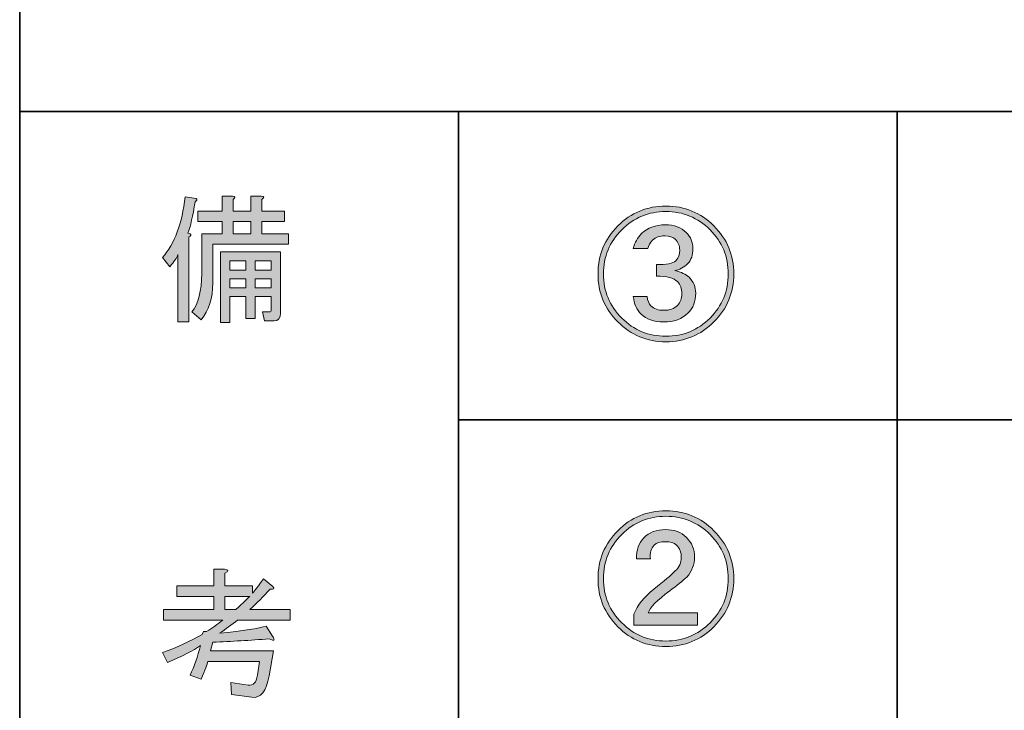
# Model space of a CAD drawing. Units: inches. Extents: x -46 to 344, y -33 to 243.
# Drawn here: x -46 to -24, y -22 to -6 of the extents above; entities that cross this region are included whole.
import ezdxf

# ---------------------------------------------------------------- set-up
doc = ezdxf.new("R2010")
doc.units = ezdxf.units.IN
doc.header["$MEASUREMENT"] = 0
doc.layers.add('フォーマット', color=7, linetype='Continuous')

# ---------------------------------------------------------------- blocks, each defined once
blk = doc.blocks.new('block 21')
at = {"layer": 'フォーマット'}
h = blk.add_hatch(color=7, dxfattribs=at)
h.dxf.hatch_style = 2
edge = h.paths.add_edge_path()
edge.add_spline(control_points=[(-42.536, -11.212), (-42.536, -11.212), (-42.485, -11.225), (-42.485, -11.225), (-42.46, -11.25), (-42.469, -11.275), (-42.511, -11.3), (-42.511, -11.3), (-42.511, -13.236), (-42.511, -13.236), (-42.511, -13.236), (-42.762, -13.236), (-42.762, -13.236), (-42.762, -13.236), (-42.762, -11.702), (-42.762, -11.702), (-42.787, -11.769), (-42.85, -11.861), (-42.951, -11.979), (-42.951, -11.979), (-43.114, -11.765), (-43.114, -11.765), (-42.837, -11.455), (-42.666, -10.994), (-42.599, -10.383), (-42.599, -10.383), (-42.347, -10.42), (-42.347, -10.42), (-42.322, -10.446), (-42.331, -10.471), (-42.372, -10.496), (-42.423, -10.822), (-42.477, -11.062), (-42.536, -11.212)], knot_values=[0, 0, 0, 0, 1, 1, 1, 2, 2, 2, 3, 3, 3, 4, 4, 4, 5, 5, 5, 6, 6, 6, 7, 7, 7, 8, 8, 8, 9, 9, 9, 10, 10, 10, 11, 11, 11, 11], degree=3, periodic=1)
edge = h.paths.add_edge_path()
edge.add_spline(control_points=[(-42.234, -13.185), (-42.234, -13.185), (-42.448, -13.009), (-42.448, -13.009), (-42.297, -12.825), (-42.222, -12.532), (-42.222, -12.129), (-42.222, -12.129), (-42.222, -11.225), (-42.222, -11.225), (-42.222, -11.225), (-41.757, -11.225), (-41.757, -11.225), (-41.757, -11.225), (-41.757, -10.948), (-41.757, -10.948), (-41.757, -10.948), (-42.31, -10.948), (-42.31, -10.948), (-42.31, -10.948), (-42.31, -10.709), (-42.31, -10.709), (-42.31, -10.709), (-41.757, -10.709), (-41.757, -10.709), (-41.757, -10.709), (-41.757, -10.37), (-41.757, -10.37), (-41.757, -10.37), (-41.518, -10.37), (-41.518, -10.37), (-41.451, -10.379), (-41.447, -10.404), (-41.505, -10.446), (-41.505, -10.446), (-41.505, -10.709), (-41.505, -10.709), (-41.505, -10.709), (-41.103, -10.709), (-41.103, -10.709), (-41.103, -10.709), (-41.103, -10.37), (-41.103, -10.37), (-41.103, -10.37), (-40.864, -10.37), (-40.864, -10.37), (-40.797, -10.379), (-40.793, -10.404), (-40.852, -10.446), (-40.852, -10.446), (-40.852, -10.709), (-40.852, -10.709), (-40.852, -10.709), (-40.336, -10.709), (-40.336, -10.709), (-40.336, -10.709), (-40.336, -10.948), (-40.336, -10.948), (-40.336, -10.948), (-40.852, -10.948), (-40.852, -10.948), (-40.852, -10.948), (-40.852, -11.225), (-40.852, -11.225), (-40.852, -11.225), (-40.249, -11.225), (-40.249, -11.225), (-40.249, -11.225), (-40.249, -11.464), (-40.249, -11.464), (-40.249, -11.464), (-41.97, -11.464), (-41.97, -11.464), (-41.97, -11.464), (-41.97, -12.343), (-41.97, -12.343), (-41.97, -12.695), (-42.058, -12.976), (-42.234, -13.185)], knot_values=[0, 0, 0, 0, 1, 1, 1, 2, 2, 2, 3, 3, 3, 4, 4, 4, 5, 5, 5, 6, 6, 6, 7, 7, 7, 8, 8, 8, 9, 9, 9, 10, 10, 10, 11, 11, 11, 12, 12, 12, 13, 13, 13, 14, 14, 14, 15, 15, 15, 16, 16, 16, 17, 17, 17, 18, 18, 18, 19, 19, 19, 20, 20, 20, 21, 21, 21, 22, 22, 22, 23, 23, 23, 24, 24, 24, 25, 25, 25, 26, 26, 26, 26], degree=3, periodic=1)
edge = h.paths.add_edge_path()
edge.add_spline(control_points=[(-40.638, -12.959), (-40.638, -12.959), (-40.638, -12.657), (-40.638, -12.657), (-40.638, -12.657), (-41.002, -12.657), (-41.002, -12.657), (-41.002, -12.657), (-41.002, -13.16), (-41.002, -13.16), (-41.002, -13.16), (-41.216, -13.16), (-41.216, -13.16), (-41.216, -13.16), (-41.216, -12.657), (-41.216, -12.657), (-41.216, -12.657), (-41.581, -12.657), (-41.581, -12.657), (-41.581, -12.657), (-41.581, -13.248), (-41.581, -13.248), (-41.581, -13.248), (-41.794, -13.248), (-41.794, -13.248), (-41.794, -13.248), (-41.794, -11.64), (-41.794, -11.64), (-41.794, -11.64), (-40.424, -11.64), (-40.424, -11.64), (-40.424, -11.64), (-40.424, -13.035), (-40.424, -13.035), (-40.424, -13.152), (-40.475, -13.211), (-40.575, -13.211), (-40.575, -13.211), (-40.789, -13.211), (-40.789, -13.211), (-40.789, -13.211), (-40.839, -13.009), (-40.839, -13.009), (-40.839, -13.009), (-40.688, -13.009), (-40.688, -13.009), (-40.655, -13.009), (-40.638, -12.992), (-40.638, -12.959)], knot_values=[0, 0, 0, 0, 1, 1, 1, 2, 2, 2, 3, 3, 3, 4, 4, 4, 5, 5, 5, 6, 6, 6, 7, 7, 7, 8, 8, 8, 9, 9, 9, 10, 10, 10, 11, 11, 11, 12, 12, 12, 13, 13, 13, 14, 14, 14, 15, 15, 15, 16, 16, 16, 16], degree=3, periodic=1)
h.paths.add_polyline_path([(-41.581, -11.84), (-41.581, -12.054), (-41.216, -12.054), (-41.216, -11.84)])
h.paths.add_polyline_path([(-41.581, -12.255), (-41.581, -12.456), (-41.216, -12.456), (-41.216, -12.255)])
h.paths.add_polyline_path([(-41.505, -10.948), (-41.505, -11.225), (-41.103, -11.225), (-41.103, -10.948)])
h.paths.add_polyline_path([(-41.002, -12.054), (-40.638, -12.054), (-40.638, -11.84), (-41.002, -11.84)])
h.paths.add_polyline_path([(-40.638, -12.456), (-40.638, -12.255), (-41.002, -12.255), (-41.002, -12.456)])
at = {"layer": 'フォーマット', "lineweight": 0}
for points in [[(-41.505, -10.948), (-41.505, -11.225), (-41.103, -11.225), (-41.103, -10.948), (-41.505, -10.948)], [(-41.581, -11.84), (-41.581, -12.054), (-41.216, -12.054), (-41.216, -11.84), (-41.581, -11.84)], [(-41.002, -12.054), (-40.638, -12.054), (-40.638, -11.84), (-41.002, -11.84), (-41.002, -12.054)], [(-41.581, -12.255), (-41.581, -12.456), (-41.216, -12.456), (-41.216, -12.255), (-41.581, -12.255)], [(-40.638, -12.456), (-40.638, -12.255), (-41.002, -12.255), (-41.002, -12.456), (-40.638, -12.456)]]:
    blk.add_lwpolyline(points, dxfattribs=at)
for points, knots in [([(-42.536, -11.212), (-42.536, -11.212), (-42.485, -11.225), (-42.485, -11.225), (-42.46, -11.25), (-42.469, -11.275), (-42.511, -11.3), (-42.511, -11.3), (-42.511, -13.236), (-42.511, -13.236), (-42.511, -13.236), (-42.762, -13.236), (-42.762, -13.236), (-42.762, -13.236), (-42.762, -11.702), (-42.762, -11.702), (-42.787, -11.769), (-42.85, -11.861), (-42.951, -11.979), (-42.951, -11.979), (-43.114, -11.765), (-43.114, -11.765), (-42.837, -11.455), (-42.666, -10.994), (-42.599, -10.383), (-42.599, -10.383), (-42.347, -10.42), (-42.347, -10.42), (-42.322, -10.446), (-42.331, -10.471), (-42.372, -10.496), (-42.423, -10.822), (-42.477, -11.062), (-42.536, -11.212)], [0, 0, 0, 0, 1, 1, 1, 2, 2, 2, 3, 3, 3, 4, 4, 4, 5, 5, 5, 6, 6, 6, 7, 7, 7, 8, 8, 8, 9, 9, 9, 10, 10, 10, 11, 11, 11, 11]), ([(-42.234, -13.185), (-42.234, -13.185), (-42.448, -13.009), (-42.448, -13.009), (-42.297, -12.825), (-42.222, -12.532), (-42.222, -12.129), (-42.222, -12.129), (-42.222, -11.225), (-42.222, -11.225), (-42.222, -11.225), (-41.757, -11.225), (-41.757, -11.225), (-41.757, -11.225), (-41.757, -10.948), (-41.757, -10.948), (-41.757, -10.948), (-42.31, -10.948), (-42.31, -10.948), (-42.31, -10.948), (-42.31, -10.709), (-42.31, -10.709), (-42.31, -10.709), (-41.757, -10.709), (-41.757, -10.709), (-41.757, -10.709), (-41.757, -10.37), (-41.757, -10.37), (-41.757, -10.37), (-41.518, -10.37), (-41.518, -10.37), (-41.451, -10.379), (-41.447, -10.404), (-41.505, -10.446), (-41.505, -10.446), (-41.505, -10.709), (-41.505, -10.709), (-41.505, -10.709), (-41.103, -10.709), (-41.103, -10.709), (-41.103, -10.709), (-41.103, -10.37), (-41.103, -10.37), (-41.103, -10.37), (-40.864, -10.37), (-40.864, -10.37), (-40.797, -10.379), (-40.793, -10.404), (-40.852, -10.446), (-40.852, -10.446), (-40.852, -10.709), (-40.852, -10.709), (-40.852, -10.709), (-40.336, -10.709), (-40.336, -10.709), (-40.336, -10.709), (-40.336, -10.948), (-40.336, -10.948), (-40.336, -10.948), (-40.852, -10.948), (-40.852, -10.948), (-40.852, -10.948), (-40.852, -11.225), (-40.852, -11.225), (-40.852, -11.225), (-40.249, -11.225), (-40.249, -11.225), (-40.249, -11.225), (-40.249, -11.464), (-40.249, -11.464), (-40.249, -11.464), (-41.97, -11.464), (-41.97, -11.464), (-41.97, -11.464), (-41.97, -12.343), (-41.97, -12.343), (-41.97, -12.695), (-42.058, -12.976), (-42.234, -13.185)], [0, 0, 0, 0, 1, 1, 1, 2, 2, 2, 3, 3, 3, 4, 4, 4, 5, 5, 5, 6, 6, 6, 7, 7, 7, 8, 8, 8, 9, 9, 9, 10, 10, 10, 11, 11, 11, 12, 12, 12, 13, 13, 13, 14, 14, 14, 15, 15, 15, 16, 16, 16, 17, 17, 17, 18, 18, 18, 19, 19, 19, 20, 20, 20, 21, 21, 21, 22, 22, 22, 23, 23, 23, 24, 24, 24, 25, 25, 25, 26, 26, 26, 26]), ([(-40.638, -12.959), (-40.638, -12.959), (-40.638, -12.657), (-40.638, -12.657), (-40.638, -12.657), (-41.002, -12.657), (-41.002, -12.657), (-41.002, -12.657), (-41.002, -13.16), (-41.002, -13.16), (-41.002, -13.16), (-41.216, -13.16), (-41.216, -13.16), (-41.216, -13.16), (-41.216, -12.657), (-41.216, -12.657), (-41.216, -12.657), (-41.581, -12.657), (-41.581, -12.657), (-41.581, -12.657), (-41.581, -13.248), (-41.581, -13.248), (-41.581, -13.248), (-41.794, -13.248), (-41.794, -13.248), (-41.794, -13.248), (-41.794, -11.64), (-41.794, -11.64), (-41.794, -11.64), (-40.424, -11.64), (-40.424, -11.64), (-40.424, -11.64), (-40.424, -13.035), (-40.424, -13.035), (-40.424, -13.152), (-40.475, -13.211), (-40.575, -13.211), (-40.575, -13.211), (-40.789, -13.211), (-40.789, -13.211), (-40.789, -13.211), (-40.839, -13.009), (-40.839, -13.009), (-40.839, -13.009), (-40.688, -13.009), (-40.688, -13.009), (-40.655, -13.009), (-40.638, -12.992), (-40.638, -12.959)], [0, 0, 0, 0, 1, 1, 1, 2, 2, 2, 3, 3, 3, 4, 4, 4, 5, 5, 5, 6, 6, 6, 7, 7, 7, 8, 8, 8, 9, 9, 9, 10, 10, 10, 11, 11, 11, 12, 12, 12, 13, 13, 13, 14, 14, 14, 15, 15, 15, 16, 16, 16, 16])]:
    blk.add_open_spline(points, degree=3, knots=knots, dxfattribs=at)
blk = doc.blocks.new('block 20')
at = {"layer": 'フォーマット'}
blk.add_blockref('block 21', (0, 0), dxfattribs=at)
blk = doc.blocks.new('block 19')
at = {"layer": 'フォーマット'}
blk.add_blockref('block 20', (0, 0), dxfattribs=at)
blk = doc.blocks.new('block 18')
at = {"layer": 'フォーマット'}
blk.add_blockref('block 19', (0, 0), dxfattribs=at)
blk = doc.blocks.new('block 25')
at = {"layer": 'フォーマット'}
h = blk.add_hatch(color=7, dxfattribs=at)
h.dxf.hatch_style = 2
edge = h.paths.add_edge_path()
edge.add_spline(control_points=[(-43.114, -20.769), (-42.771, -20.643), (-42.469, -20.505), (-42.209, -20.354), (-42.209, -20.354), (-42.184, -20.291), (-42.184, -20.291), (-42.184, -20.291), (-42.109, -20.291), (-42.109, -20.291), (-41.983, -20.208), (-41.862, -20.12), (-41.744, -20.027), (-41.744, -20.027), (-43.089, -20.027), (-43.089, -20.027), (-43.089, -20.027), (-43.089, -19.789), (-43.089, -19.789), (-43.089, -19.789), (-41.945, -19.789), (-41.945, -19.789), (-41.945, -19.789), (-41.945, -19.487), (-41.945, -19.487), (-41.945, -19.487), (-42.787, -19.487), (-42.787, -19.487), (-42.787, -19.487), (-42.787, -19.248), (-42.787, -19.248), (-42.787, -19.248), (-41.945, -19.248), (-41.945, -19.248), (-41.945, -19.248), (-41.945, -18.871), (-41.945, -18.871), (-41.945, -18.871), (-41.706, -18.871), (-41.706, -18.871), (-41.606, -18.88), (-41.602, -18.909), (-41.694, -18.959), (-41.694, -18.959), (-41.694, -19.248), (-41.694, -19.248), (-41.694, -19.248), (-41.065, -19.248), (-41.065, -19.248), (-41.065, -19.248), (-41.065, -19.412), (-41.065, -19.412), (-41.015, -19.361), (-40.932, -19.253), (-40.814, -19.085), (-40.814, -19.085), (-40.6, -19.261), (-40.6, -19.261), (-40.559, -19.311), (-40.58, -19.332), (-40.663, -19.324), (-40.814, -19.491), (-40.969, -19.646), (-41.128, -19.789), (-41.128, -19.789), (-40.211, -19.789), (-40.211, -19.789), (-40.211, -19.789), (-40.211, -20.027), (-40.211, -20.027), (-40.211, -20.027), (-41.405, -20.027), (-41.405, -20.027), (-41.539, -20.137), (-41.677, -20.237), (-41.819, -20.329), (-41.275, -20.271), (-40.919, -20.216), (-40.751, -20.166), (-40.751, -20.166), (-40.613, -20.392), (-40.613, -20.392), (-40.538, -20.492), (-40.563, -20.513), (-40.688, -20.455), (-41.116, -20.488), (-41.543, -20.513), (-41.97, -20.53), (-41.97, -20.53), (-42.021, -20.731), (-42.021, -20.731), (-42.021, -20.731), (-40.588, -20.731), (-40.588, -20.731), (-40.588, -20.731), (-40.688, -21.297), (-40.688, -21.297), (-40.747, -21.649), (-40.877, -21.812), (-41.078, -21.787), (-41.078, -21.787), (-41.543, -21.724), (-41.543, -21.724), (-41.543, -21.724), (-41.555, -21.448), (-41.555, -21.448), (-41.555, -21.448), (-41.166, -21.51), (-41.166, -21.51), (-41.049, -21.527), (-40.977, -21.452), (-40.952, -21.284), (-40.952, -21.284), (-40.902, -20.97), (-40.902, -20.97), (-40.902, -20.97), (-42.083, -20.97), (-42.083, -20.97), (-42.092, -21.029), (-42.142, -21.163), (-42.234, -21.372), (-42.234, -21.372), (-42.485, -21.284), (-42.485, -21.284), (-42.393, -21.083), (-42.314, -20.857), (-42.247, -20.605), (-42.414, -20.723), (-42.666, -20.853), (-43.001, -20.995), (-43.001, -20.995), (-43.114, -20.769), (-43.114, -20.769)], knot_values=[0, 0, 0, 0, 1, 1, 1, 2, 2, 2, 3, 3, 3, 4, 4, 4, 5, 5, 5, 6, 6, 6, 7, 7, 7, 8, 8, 8, 9, 9, 9, 10, 10, 10, 11, 11, 11, 12, 12, 12, 13, 13, 13, 14, 14, 14, 15, 15, 15, 16, 16, 16, 17, 17, 17, 18, 18, 18, 19, 19, 19, 20, 20, 20, 21, 21, 21, 22, 22, 22, 23, 23, 23, 24, 24, 24, 25, 25, 25, 26, 26, 26, 27, 27, 27, 28, 28, 28, 29, 29, 29, 30, 30, 30, 31, 31, 31, 32, 32, 32, 33, 33, 33, 34, 34, 34, 35, 35, 35, 36, 36, 36, 37, 37, 37, 38, 38, 38, 39, 39, 39, 40, 40, 40, 41, 41, 41, 42, 42, 42, 43, 43, 43, 44, 44, 44, 44], degree=3, periodic=1)
edge = h.paths.add_edge_path()
edge.add_spline(control_points=[(-41.128, -19.487), (-41.128, -19.487), (-41.694, -19.487), (-41.694, -19.487), (-41.694, -19.487), (-41.694, -19.789), (-41.694, -19.789), (-41.694, -19.789), (-41.442, -19.789), (-41.442, -19.789), (-41.275, -19.63), (-41.17, -19.529), (-41.128, -19.487)], knot_values=[0, 0, 0, 0, 1, 1, 1, 2, 2, 2, 3, 3, 3, 4, 4, 4, 4], degree=3, periodic=1)
at = {"layer": 'フォーマット', "lineweight": 0}
for points, knots in [([(-43.114, -20.769), (-42.771, -20.643), (-42.469, -20.505), (-42.209, -20.354), (-42.209, -20.354), (-42.184, -20.291), (-42.184, -20.291), (-42.184, -20.291), (-42.109, -20.291), (-42.109, -20.291), (-41.983, -20.208), (-41.862, -20.12), (-41.744, -20.027), (-41.744, -20.027), (-43.089, -20.027), (-43.089, -20.027), (-43.089, -20.027), (-43.089, -19.789), (-43.089, -19.789), (-43.089, -19.789), (-41.945, -19.789), (-41.945, -19.789), (-41.945, -19.789), (-41.945, -19.487), (-41.945, -19.487), (-41.945, -19.487), (-42.787, -19.487), (-42.787, -19.487), (-42.787, -19.487), (-42.787, -19.248), (-42.787, -19.248), (-42.787, -19.248), (-41.945, -19.248), (-41.945, -19.248), (-41.945, -19.248), (-41.945, -18.871), (-41.945, -18.871), (-41.945, -18.871), (-41.706, -18.871), (-41.706, -18.871), (-41.606, -18.88), (-41.602, -18.909), (-41.694, -18.959), (-41.694, -18.959), (-41.694, -19.248), (-41.694, -19.248), (-41.694, -19.248), (-41.065, -19.248), (-41.065, -19.248), (-41.065, -19.248), (-41.065, -19.412), (-41.065, -19.412), (-41.015, -19.361), (-40.932, -19.253), (-40.814, -19.085), (-40.814, -19.085), (-40.6, -19.261), (-40.6, -19.261), (-40.559, -19.311), (-40.58, -19.332), (-40.663, -19.324), (-40.814, -19.491), (-40.969, -19.646), (-41.128, -19.789), (-41.128, -19.789), (-40.211, -19.789), (-40.211, -19.789), (-40.211, -19.789), (-40.211, -20.027), (-40.211, -20.027), (-40.211, -20.027), (-41.405, -20.027), (-41.405, -20.027), (-41.539, -20.137), (-41.677, -20.237), (-41.819, -20.329), (-41.275, -20.271), (-40.919, -20.216), (-40.751, -20.166), (-40.751, -20.166), (-40.613, -20.392), (-40.613, -20.392), (-40.538, -20.492), (-40.563, -20.513), (-40.688, -20.455), (-41.116, -20.488), (-41.543, -20.513), (-41.97, -20.53), (-41.97, -20.53), (-42.021, -20.731), (-42.021, -20.731), (-42.021, -20.731), (-40.588, -20.731), (-40.588, -20.731), (-40.588, -20.731), (-40.688, -21.297), (-40.688, -21.297), (-40.747, -21.649), (-40.877, -21.812), (-41.078, -21.787), (-41.078, -21.787), (-41.543, -21.724), (-41.543, -21.724), (-41.543, -21.724), (-41.555, -21.448), (-41.555, -21.448), (-41.555, -21.448), (-41.166, -21.51), (-41.166, -21.51), (-41.049, -21.527), (-40.977, -21.452), (-40.952, -21.284), (-40.952, -21.284), (-40.902, -20.97), (-40.902, -20.97), (-40.902, -20.97), (-42.083, -20.97), (-42.083, -20.97), (-42.092, -21.029), (-42.142, -21.163), (-42.234, -21.372), (-42.234, -21.372), (-42.485, -21.284), (-42.485, -21.284), (-42.393, -21.083), (-42.314, -20.857), (-42.247, -20.605), (-42.414, -20.723), (-42.666, -20.853), (-43.001, -20.995), (-43.001, -20.995), (-43.114, -20.769), (-43.114, -20.769)], [0, 0, 0, 0, 1, 1, 1, 2, 2, 2, 3, 3, 3, 4, 4, 4, 5, 5, 5, 6, 6, 6, 7, 7, 7, 8, 8, 8, 9, 9, 9, 10, 10, 10, 11, 11, 11, 12, 12, 12, 13, 13, 13, 14, 14, 14, 15, 15, 15, 16, 16, 16, 17, 17, 17, 18, 18, 18, 19, 19, 19, 20, 20, 20, 21, 21, 21, 22, 22, 22, 23, 23, 23, 24, 24, 24, 25, 25, 25, 26, 26, 26, 27, 27, 27, 28, 28, 28, 29, 29, 29, 30, 30, 30, 31, 31, 31, 32, 32, 32, 33, 33, 33, 34, 34, 34, 35, 35, 35, 36, 36, 36, 37, 37, 37, 38, 38, 38, 39, 39, 39, 40, 40, 40, 41, 41, 41, 42, 42, 42, 43, 43, 43, 44, 44, 44, 44]), ([(-41.128, -19.487), (-41.128, -19.487), (-41.694, -19.487), (-41.694, -19.487), (-41.694, -19.487), (-41.694, -19.789), (-41.694, -19.789), (-41.694, -19.789), (-41.442, -19.789), (-41.442, -19.789), (-41.275, -19.63), (-41.17, -19.529), (-41.128, -19.487)], [0, 0, 0, 0, 1, 1, 1, 2, 2, 2, 3, 3, 3, 4, 4, 4, 4])]:
    blk.add_open_spline(points, degree=3, knots=knots, dxfattribs=at)
blk = doc.blocks.new('block 24')
at = {"layer": 'フォーマット'}
blk.add_blockref('block 25', (0, 0), dxfattribs=at)
blk = doc.blocks.new('block 23')
at = {"layer": 'フォーマット'}
blk.add_blockref('block 24', (0, 0), dxfattribs=at)
blk = doc.blocks.new('block 22')
at = {"layer": 'フォーマット'}
blk.add_blockref('block 23', (0, 0), dxfattribs=at)
blk = doc.blocks.new('block 33')
at = {"layer": 'フォーマット'}
h = blk.add_hatch(color=7, dxfattribs=at)
h.dxf.hatch_style = 2
edge = h.paths.add_edge_path()
edge.add_spline(control_points=[(-30.107, -19.084), (-30.107, -19.511), (-30.258, -19.876), (-30.559, -20.178), (-30.861, -20.479), (-31.225, -20.63), (-31.653, -20.63), (-32.08, -20.63), (-32.445, -20.479), (-32.746, -20.178), (-33.048, -19.876), (-33.198, -19.511), (-33.198, -19.084), (-33.198, -18.657), (-33.048, -18.292), (-32.746, -17.991), (-32.445, -17.689), (-32.08, -17.538), (-31.653, -17.538), (-31.225, -17.538), (-30.861, -17.689), (-30.559, -17.991), (-30.258, -18.292), (-30.107, -18.657), (-30.107, -19.084)], knot_values=[0, 0, 0, 0, 1, 1, 1, 2, 2, 2, 3, 3, 3, 4, 4, 4, 5, 5, 5, 6, 6, 6, 7, 7, 7, 8, 8, 8, 8], degree=3, periodic=1)
edge = h.paths.add_edge_path()
edge.add_spline(control_points=[(-30.233, -19.084), (-30.233, -18.69), (-30.371, -18.355), (-30.647, -18.078), (-30.924, -17.802), (-31.259, -17.664), (-31.653, -17.664), (-32.047, -17.664), (-32.382, -17.802), (-32.658, -18.078), (-32.935, -18.355), (-33.073, -18.69), (-33.073, -19.084), (-33.073, -19.478), (-32.935, -19.813), (-32.658, -20.089), (-32.382, -20.366), (-32.047, -20.504), (-31.653, -20.504), (-31.259, -20.504), (-30.924, -20.366), (-30.647, -20.089), (-30.371, -19.813), (-30.233, -19.478), (-30.233, -19.084)], knot_values=[0, 0, 0, 0, 1, 1, 1, 2, 2, 2, 3, 3, 3, 4, 4, 4, 5, 5, 5, 6, 6, 6, 7, 7, 7, 8, 8, 8, 8], degree=3, periodic=1)
edge = h.paths.add_edge_path()
edge.add_spline(control_points=[(-31.175, -19.046), (-31.276, -19.139), (-31.406, -19.243), (-31.565, -19.36), (-31.85, -19.57), (-32.013, -19.738), (-32.055, -19.863), (-32.055, -19.863), (-30.936, -19.863), (-30.936, -19.863), (-30.936, -19.863), (-30.936, -20.14), (-30.936, -20.14), (-30.936, -20.14), (-32.382, -20.14), (-32.382, -20.14), (-32.382, -20.14), (-32.382, -19.889), (-32.382, -19.889), (-32.298, -19.687), (-32.147, -19.499), (-31.929, -19.323), (-31.695, -19.139), (-31.531, -19), (-31.439, -18.908), (-31.347, -18.824), (-31.301, -18.72), (-31.301, -18.594), (-31.301, -18.485), (-31.338, -18.393), (-31.414, -18.318), (-31.464, -18.267), (-31.548, -18.242), (-31.665, -18.242), (-31.783, -18.242), (-31.866, -18.267), (-31.917, -18.318), (-31.992, -18.393), (-32.021, -18.498), (-32.005, -18.632), (-32.005, -18.632), (-32.319, -18.632), (-32.319, -18.632), (-32.327, -18.431), (-32.273, -18.271), (-32.155, -18.154), (-32.03, -18.029), (-31.866, -17.965), (-31.665, -17.965), (-31.464, -17.965), (-31.305, -18.024), (-31.188, -18.142), (-31.062, -18.267), (-30.999, -18.418), (-30.999, -18.594), (-30.999, -18.762), (-31.058, -18.913), (-31.175, -19.046)], knot_values=[0, 0, 0, 0, 1, 1, 1, 2, 2, 2, 3, 3, 3, 4, 4, 4, 5, 5, 5, 6, 6, 6, 7, 7, 7, 8, 8, 8, 9, 9, 9, 10, 10, 10, 11, 11, 11, 12, 12, 12, 13, 13, 13, 14, 14, 14, 15, 15, 15, 16, 16, 16, 17, 17, 17, 18, 18, 18, 19, 19, 19, 19], degree=3, periodic=1)
at = {"layer": 'フォーマット', "lineweight": 0}
for points, knots in [([(-30.107, -19.084), (-30.107, -19.511), (-30.258, -19.876), (-30.559, -20.178), (-30.861, -20.479), (-31.225, -20.63), (-31.653, -20.63), (-32.08, -20.63), (-32.445, -20.479), (-32.746, -20.178), (-33.048, -19.876), (-33.198, -19.511), (-33.198, -19.084), (-33.198, -18.657), (-33.048, -18.292), (-32.746, -17.991), (-32.445, -17.689), (-32.08, -17.538), (-31.653, -17.538), (-31.225, -17.538), (-30.861, -17.689), (-30.559, -17.991), (-30.258, -18.292), (-30.107, -18.657), (-30.107, -19.084)], [0, 0, 0, 0, 1, 1, 1, 2, 2, 2, 3, 3, 3, 4, 4, 4, 5, 5, 5, 6, 6, 6, 7, 7, 7, 8, 8, 8, 8]), ([(-30.233, -19.084), (-30.233, -18.69), (-30.371, -18.355), (-30.647, -18.078), (-30.924, -17.802), (-31.259, -17.664), (-31.653, -17.664), (-32.047, -17.664), (-32.382, -17.802), (-32.658, -18.078), (-32.935, -18.355), (-33.073, -18.69), (-33.073, -19.084), (-33.073, -19.478), (-32.935, -19.813), (-32.658, -20.089), (-32.382, -20.366), (-32.047, -20.504), (-31.653, -20.504), (-31.259, -20.504), (-30.924, -20.366), (-30.647, -20.089), (-30.371, -19.813), (-30.233, -19.478), (-30.233, -19.084)], [0, 0, 0, 0, 1, 1, 1, 2, 2, 2, 3, 3, 3, 4, 4, 4, 5, 5, 5, 6, 6, 6, 7, 7, 7, 8, 8, 8, 8]), ([(-31.175, -19.046), (-31.276, -19.139), (-31.406, -19.243), (-31.565, -19.36), (-31.85, -19.57), (-32.013, -19.738), (-32.055, -19.863), (-32.055, -19.863), (-30.936, -19.863), (-30.936, -19.863), (-30.936, -19.863), (-30.936, -20.14), (-30.936, -20.14), (-30.936, -20.14), (-32.382, -20.14), (-32.382, -20.14), (-32.382, -20.14), (-32.382, -19.889), (-32.382, -19.889), (-32.298, -19.687), (-32.147, -19.499), (-31.929, -19.323), (-31.695, -19.139), (-31.531, -19), (-31.439, -18.908), (-31.347, -18.824), (-31.301, -18.72), (-31.301, -18.594), (-31.301, -18.485), (-31.338, -18.393), (-31.414, -18.318), (-31.464, -18.267), (-31.548, -18.242), (-31.665, -18.242), (-31.783, -18.242), (-31.866, -18.267), (-31.917, -18.318), (-31.992, -18.393), (-32.021, -18.498), (-32.005, -18.632), (-32.005, -18.632), (-32.319, -18.632), (-32.319, -18.632), (-32.327, -18.431), (-32.273, -18.271), (-32.155, -18.154), (-32.03, -18.029), (-31.866, -17.965), (-31.665, -17.965), (-31.464, -17.965), (-31.305, -18.024), (-31.188, -18.142), (-31.062, -18.267), (-30.999, -18.418), (-30.999, -18.594), (-30.999, -18.762), (-31.058, -18.913), (-31.175, -19.046)], [0, 0, 0, 0, 1, 1, 1, 2, 2, 2, 3, 3, 3, 4, 4, 4, 5, 5, 5, 6, 6, 6, 7, 7, 7, 8, 8, 8, 9, 9, 9, 10, 10, 10, 11, 11, 11, 12, 12, 12, 13, 13, 13, 14, 14, 14, 15, 15, 15, 16, 16, 16, 17, 17, 17, 18, 18, 18, 19, 19, 19, 19])]:
    blk.add_open_spline(points, degree=3, knots=knots, dxfattribs=at)
blk = doc.blocks.new('block 32')
at = {"layer": 'フォーマット'}
blk.add_blockref('block 33', (0, 0), dxfattribs=at)
blk = doc.blocks.new('block 31')
at = {"layer": 'フォーマット'}
blk.add_blockref('block 32', (0, 0), dxfattribs=at)
blk = doc.blocks.new('block 30')
at = {"layer": 'フォーマット'}
blk.add_blockref('block 31', (0, 0), dxfattribs=at)
blk = doc.blocks.new('block 41')
at = {"layer": 'フォーマット'}
h = blk.add_hatch(color=7, dxfattribs=at)
h.dxf.hatch_style = 2
edge = h.paths.add_edge_path()
edge.add_spline(control_points=[(-30.107, -12.142), (-30.107, -12.569), (-30.258, -12.933), (-30.559, -13.235), (-30.861, -13.536), (-31.225, -13.687), (-31.653, -13.687), (-32.08, -13.687), (-32.445, -13.536), (-32.746, -13.235), (-33.048, -12.933), (-33.198, -12.569), (-33.198, -12.142), (-33.198, -11.714), (-33.048, -11.35), (-32.746, -11.048), (-32.445, -10.747), (-32.08, -10.596), (-31.653, -10.596), (-31.225, -10.596), (-30.861, -10.747), (-30.559, -11.048), (-30.258, -11.35), (-30.107, -11.714), (-30.107, -12.142)], knot_values=[0, 0, 0, 0, 1, 1, 1, 2, 2, 2, 3, 3, 3, 4, 4, 4, 5, 5, 5, 6, 6, 6, 7, 7, 7, 8, 8, 8, 8], degree=3, periodic=1)
edge = h.paths.add_edge_path()
edge.add_spline(control_points=[(-30.233, -12.142), (-30.233, -11.748), (-30.371, -11.413), (-30.647, -11.136), (-30.924, -10.86), (-31.259, -10.721), (-31.653, -10.721), (-32.047, -10.721), (-32.382, -10.86), (-32.658, -11.136), (-32.935, -11.413), (-33.073, -11.748), (-33.073, -12.142), (-33.073, -12.535), (-32.935, -12.871), (-32.658, -13.147), (-32.382, -13.423), (-32.047, -13.562), (-31.653, -13.562), (-31.259, -13.562), (-30.924, -13.423), (-30.647, -13.147), (-30.371, -12.871), (-30.233, -12.535), (-30.233, -12.142)], knot_values=[0, 0, 0, 0, 1, 1, 1, 2, 2, 2, 3, 3, 3, 4, 4, 4, 5, 5, 5, 6, 6, 6, 7, 7, 7, 8, 8, 8, 8], degree=3, periodic=1)
edge = h.paths.add_edge_path()
edge.add_spline(control_points=[(-31.866, -11.928), (-31.64, -11.936), (-31.494, -11.907), (-31.427, -11.84), (-31.368, -11.781), (-31.338, -11.702), (-31.338, -11.601), (-31.338, -11.5), (-31.372, -11.417), (-31.439, -11.35), (-31.489, -11.3), (-31.569, -11.274), (-31.678, -11.274), (-31.795, -11.274), (-31.887, -11.308), (-31.954, -11.375), (-32.013, -11.434), (-32.051, -11.496), (-32.067, -11.563), (-32.067, -11.563), (-32.394, -11.563), (-32.394, -11.563), (-32.361, -11.429), (-32.298, -11.316), (-32.206, -11.224), (-32.072, -11.09), (-31.891, -11.023), (-31.665, -11.023), (-31.464, -11.023), (-31.305, -11.082), (-31.188, -11.199), (-31.087, -11.3), (-31.037, -11.421), (-31.037, -11.563), (-31.037, -11.714), (-31.075, -11.827), (-31.15, -11.903), (-31.242, -11.995), (-31.343, -12.05), (-31.452, -12.066), (-31.301, -12.1), (-31.192, -12.15), (-31.125, -12.217), (-31.024, -12.318), (-30.974, -12.439), (-30.974, -12.581), (-30.974, -12.766), (-31.033, -12.917), (-31.15, -13.034), (-31.284, -13.168), (-31.469, -13.235), (-31.703, -13.235), (-31.929, -13.235), (-32.101, -13.176), (-32.218, -13.059), (-32.319, -12.958), (-32.378, -12.824), (-32.394, -12.657), (-32.394, -12.657), (-32.08, -12.657), (-32.08, -12.657), (-32.072, -12.749), (-32.042, -12.82), (-31.992, -12.871), (-31.925, -12.938), (-31.829, -12.971), (-31.703, -12.971), (-31.569, -12.971), (-31.464, -12.933), (-31.389, -12.858), (-31.322, -12.791), (-31.288, -12.703), (-31.288, -12.594), (-31.288, -12.477), (-31.322, -12.384), (-31.389, -12.318), (-31.473, -12.234), (-31.632, -12.192), (-31.866, -12.192), (-31.866, -12.192), (-31.866, -11.928), (-31.866, -11.928)], knot_values=[0, 0, 0, 0, 1, 1, 1, 2, 2, 2, 3, 3, 3, 4, 4, 4, 5, 5, 5, 6, 6, 6, 7, 7, 7, 8, 8, 8, 9, 9, 9, 10, 10, 10, 11, 11, 11, 12, 12, 12, 13, 13, 13, 14, 14, 14, 15, 15, 15, 16, 16, 16, 17, 17, 17, 18, 18, 18, 19, 19, 19, 20, 20, 20, 21, 21, 21, 22, 22, 22, 23, 23, 23, 24, 24, 24, 25, 25, 25, 26, 26, 26, 27, 27, 27, 27], degree=3, periodic=1)
at = {"layer": 'フォーマット', "lineweight": 0}
for points, knots in [([(-30.107, -12.142), (-30.107, -12.569), (-30.258, -12.933), (-30.559, -13.235), (-30.861, -13.536), (-31.225, -13.687), (-31.653, -13.687), (-32.08, -13.687), (-32.445, -13.536), (-32.746, -13.235), (-33.048, -12.933), (-33.198, -12.569), (-33.198, -12.142), (-33.198, -11.714), (-33.048, -11.35), (-32.746, -11.048), (-32.445, -10.747), (-32.08, -10.596), (-31.653, -10.596), (-31.225, -10.596), (-30.861, -10.747), (-30.559, -11.048), (-30.258, -11.35), (-30.107, -11.714), (-30.107, -12.142)], [0, 0, 0, 0, 1, 1, 1, 2, 2, 2, 3, 3, 3, 4, 4, 4, 5, 5, 5, 6, 6, 6, 7, 7, 7, 8, 8, 8, 8]), ([(-30.233, -12.142), (-30.233, -11.748), (-30.371, -11.413), (-30.647, -11.136), (-30.924, -10.86), (-31.259, -10.721), (-31.653, -10.721), (-32.047, -10.721), (-32.382, -10.86), (-32.658, -11.136), (-32.935, -11.413), (-33.073, -11.748), (-33.073, -12.142), (-33.073, -12.535), (-32.935, -12.871), (-32.658, -13.147), (-32.382, -13.423), (-32.047, -13.562), (-31.653, -13.562), (-31.259, -13.562), (-30.924, -13.423), (-30.647, -13.147), (-30.371, -12.871), (-30.233, -12.535), (-30.233, -12.142)], [0, 0, 0, 0, 1, 1, 1, 2, 2, 2, 3, 3, 3, 4, 4, 4, 5, 5, 5, 6, 6, 6, 7, 7, 7, 8, 8, 8, 8]), ([(-31.866, -11.928), (-31.64, -11.936), (-31.494, -11.907), (-31.427, -11.84), (-31.368, -11.781), (-31.338, -11.702), (-31.338, -11.601), (-31.338, -11.5), (-31.372, -11.417), (-31.439, -11.35), (-31.489, -11.3), (-31.569, -11.274), (-31.678, -11.274), (-31.795, -11.274), (-31.887, -11.308), (-31.954, -11.375), (-32.013, -11.434), (-32.051, -11.496), (-32.067, -11.563), (-32.067, -11.563), (-32.394, -11.563), (-32.394, -11.563), (-32.361, -11.429), (-32.298, -11.316), (-32.206, -11.224), (-32.072, -11.09), (-31.891, -11.023), (-31.665, -11.023), (-31.464, -11.023), (-31.305, -11.082), (-31.188, -11.199), (-31.087, -11.3), (-31.037, -11.421), (-31.037, -11.563), (-31.037, -11.714), (-31.075, -11.827), (-31.15, -11.903), (-31.242, -11.995), (-31.343, -12.05), (-31.452, -12.066), (-31.301, -12.1), (-31.192, -12.15), (-31.125, -12.217), (-31.024, -12.318), (-30.974, -12.439), (-30.974, -12.581), (-30.974, -12.766), (-31.033, -12.917), (-31.15, -13.034), (-31.284, -13.168), (-31.469, -13.235), (-31.703, -13.235), (-31.929, -13.235), (-32.101, -13.176), (-32.218, -13.059), (-32.319, -12.958), (-32.378, -12.824), (-32.394, -12.657), (-32.394, -12.657), (-32.08, -12.657), (-32.08, -12.657), (-32.072, -12.749), (-32.042, -12.82), (-31.992, -12.871), (-31.925, -12.938), (-31.829, -12.971), (-31.703, -12.971), (-31.569, -12.971), (-31.464, -12.933), (-31.389, -12.858), (-31.322, -12.791), (-31.288, -12.703), (-31.288, -12.594), (-31.288, -12.477), (-31.322, -12.384), (-31.389, -12.318), (-31.473, -12.234), (-31.632, -12.192), (-31.866, -12.192), (-31.866, -12.192), (-31.866, -11.928), (-31.866, -11.928)], [0, 0, 0, 0, 1, 1, 1, 2, 2, 2, 3, 3, 3, 4, 4, 4, 5, 5, 5, 6, 6, 6, 7, 7, 7, 8, 8, 8, 9, 9, 9, 10, 10, 10, 11, 11, 11, 12, 12, 12, 13, 13, 13, 14, 14, 14, 15, 15, 15, 16, 16, 16, 17, 17, 17, 18, 18, 18, 19, 19, 19, 20, 20, 20, 21, 21, 21, 22, 22, 22, 23, 23, 23, 24, 24, 24, 25, 25, 25, 26, 26, 26, 27, 27, 27, 27])]:
    blk.add_open_spline(points, degree=3, knots=knots, dxfattribs=at)
blk = doc.blocks.new('block 40')
at = {"layer": 'フォーマット'}
blk.add_blockref('block 41', (0, 0), dxfattribs=at)
blk = doc.blocks.new('block 39')
at = {"layer": 'フォーマット'}
blk.add_blockref('block 40', (0, 0), dxfattribs=at)
blk = doc.blocks.new('block 38')
at = {"layer": 'フォーマット'}
blk.add_blockref('block 39', (0, 0), dxfattribs=at)

msp = doc.modelspace()

# ---------------------------------------------------------------- linework, layer by layer
at = {"layer": 'フォーマット', "color": 7, "lineweight": 35}
for points in [[(-46.366, -33.417), (-46.366, 243.443)], [(-46.366, -33.417), (-46.366, -8.44)], [(-46.366, -8.44), (343.524, -8.44)], [(-46.366, -33.417), (-46.366, -8.44)], [(-36.375, -8.44), (-36.375, -33.417)], [(-36.375, -8.44), (-36.375, -33.417)], [(-26.384, -8.44), (-26.384, -33.417)], [(-26.384, -8.44), (-26.384, -33.417)], [(-36.375, -15.467), (87.577, -15.467)]]:
    msp.add_lwpolyline(points, dxfattribs=at)

# ---------------------------------------------------------------- block references
at = {"layer": 'フォーマット'}
for name in ['block 18', 'block 38', 'block 30', 'block 22']:
    msp.add_blockref(name, (0, 0), dxfattribs=at)

doc.saveas('drawing.dxf')
